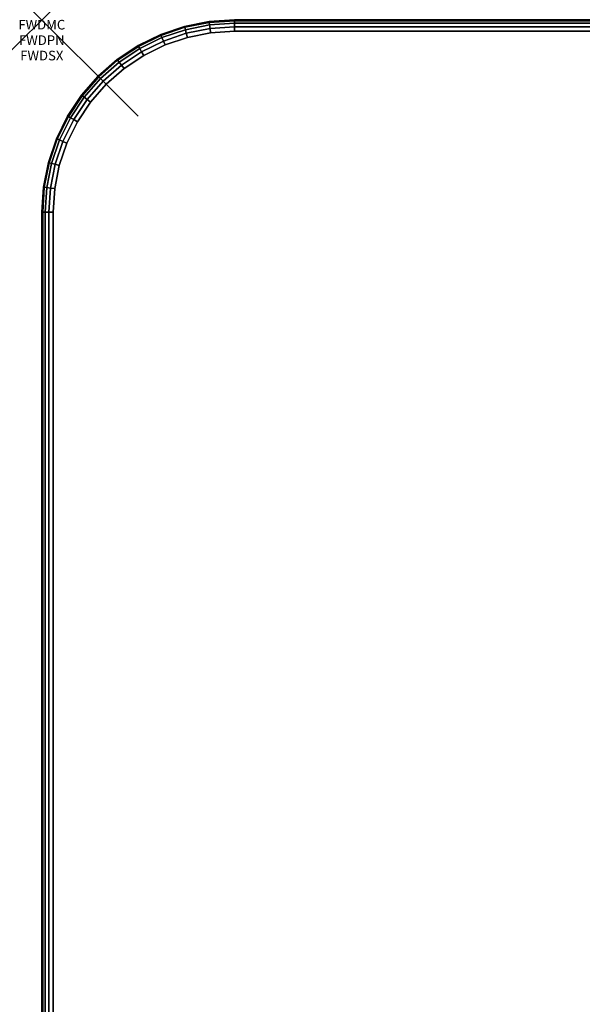
# Model space of a CAD drawing. Units: inches. Extents: x -0.2 to 54, y -27 to 0.
# Drawn here: x -0.2 to 5.6, y -10.2 to 0 of the extents above; entities that cross this region are included whole.
import ezdxf
from ezdxf.enums import TextEntityAlignment as Align

# ---------------------------------------------------------------- set-up
doc = ezdxf.new("R2010")
doc.units = ezdxf.units.IN
doc.header["$MEASUREMENT"] = 0
doc.header["$PDMODE"] = 3
doc.header["$PDSIZE"] = 1
for name, color, linetype in [('A-FURN-3-ATT', 7, 'Continuous'), ('A-FURN-3-NODE', 7, 'Continuous'), ('A-FURN-3-TABLE-SURFACE-BOTTOM', 255, 'Continuous'), ('A-FURN-3-TABLE-SURFACE-EDGE', 255, 'Continuous'), ('A-FURN-3-TABLE-SURFACE-TOP-HPL-TFL', 255, 'Continuous')]:
    doc.layers.add(name, color=color, linetype=linetype)
doc.styles.get("Standard").update_dxf_attribs({"font": 'arial.ttf'})

msp = doc.modelspace()

# ---------------------------------------------------------------- linework, layer by layer
at = {"layer": 'A-FURN-3-NODE'}
msp.add_point((0, 0), dxfattribs=at)
at = {"layer": 'A-FURN-3-TABLE-SURFACE-BOTTOM'}
for points, invisible_edges in [([(1.513, -0.182, 28), (1.513, -26.818, 28), (1.28, -26.739, 28), (1.28, -0.261, 28)], 5), ([(1.754, -0.134, 28), (1.754, -26.866, 28), (1.513, -26.818, 28), (1.513, -0.182, 28)], 5), ([(2, -0.118, 28), (2, -26.882, 28), (1.754, -26.866, 28), (1.754, -0.134, 28)], 5), ([(52, -0.118, 28), (52, -26.882, 28), (2, -26.882, 28), (2, -0.118, 28)], 5), ([(1.28, -0.261, 28), (1.28, -26.739, 28), (1.059, -26.63, 28), (1.059, -0.37, 28)], 5), ([(1.059, -0.37, 28), (1.059, -26.63, 28), (0.854, -26.493, 28), (0.854, -0.507, 28)], 5), ([(0.854, -0.507, 28), (0.854, -26.493, 28), (0.669, -26.331, 28), (0.669, -0.669, 28)], 5), ([(0.669, -0.669, 28), (0.669, -26.331, 28), (0.507, -26.146, 28), (0.507, -0.854, 28)], 5), ([(0.507, -0.854, 28), (0.507, -26.146, 28), (0.37, -25.941, 28), (0.37, -1.059, 28)], 5), ([(0.37, -1.059, 28), (0.37, -25.941, 28), (0.261, -25.72, 28), (0.261, -1.28, 28)], 5), ([(0.261, -1.28, 28), (0.261, -25.72, 28), (0.182, -25.487, 28), (0.182, -1.513, 28)], 5), ([(0.182, -1.513, 28), (0.182, -25.487, 28), (0.134, -25.246, 28), (0.134, -1.754, 28)], 5), ([(0.134, -1.754, 28), (0.134, -25.246, 28), (0.118, -25, 28), (0.118, -2, 28)], 1)]:
    msp.add_3dface(points, dxfattribs=dict(at, invisible_edges=invisible_edges))
at = {"layer": 'A-FURN-3-TABLE-SURFACE-TOP-HPL-TFL'}
for points, invisible_edges in [([(1.28, -26.739, 29), (1.513, -26.818, 29), (1.513, -0.182, 29), (1.28, -0.261, 29)], 10), ([(1.513, -26.818, 29), (1.754, -26.866, 29), (1.754, -0.134, 29), (1.513, -0.182, 29)], 10), ([(1.754, -26.866, 29), (2, -26.882, 29), (2, -0.118, 29), (1.754, -0.134, 29)], 10), ([(2, -26.882, 29), (52, -26.882, 29), (52, -0.118, 29), (2, -0.118, 29)], 10), ([(1.059, -26.63, 29), (1.28, -26.739, 29), (1.28, -0.261, 29), (1.059, -0.37, 29)], 10), ([(0.854, -26.493, 29), (1.059, -26.63, 29), (1.059, -0.37, 29), (0.854, -0.507, 29)], 10), ([(0.669, -26.331, 29), (0.854, -26.493, 29), (0.854, -0.507, 29), (0.669, -0.669, 29)], 10), ([(0.507, -26.146, 29), (0.669, -26.331, 29), (0.669, -0.669, 29), (0.507, -0.854, 29)], 10), ([(0.37, -25.941, 29), (0.507, -26.146, 29), (0.507, -0.854, 29), (0.37, -1.059, 29)], 10), ([(0.261, -25.72, 29), (0.37, -25.941, 29), (0.37, -1.059, 29), (0.261, -1.28, 29)], 10), ([(0.182, -25.487, 29), (0.261, -25.72, 29), (0.261, -1.28, 29), (0.182, -1.513, 29)], 10), ([(0.134, -25.246, 29), (0.182, -25.487, 29), (0.182, -1.513, 29), (0.134, -1.754, 29)], 10), ([(0.118, -25, 29), (0.134, -25.246, 29), (0.134, -1.754, 29), (0.118, -2, 29)], 2)]:
    msp.add_3dface(points, dxfattribs=dict(at, invisible_edges=invisible_edges))

# ---------------------------------------------------------------- texts
at = {"layer": 'A-FURN-3-ATT', "flags": 1}
for tag, text, p in [('FWDMC', 'FFA', (0, 0)), ('FWDPN', 'ILPR5782', (0, -0.161)), ('FWDSX', 'TFL TOPS', (0, -0.321))]:
    msp.add_attdef(tag, text=text, height=0.1, dxfattribs=at).set_placement(p, align=Align.TOP_CENTER)

# ---------------------------------------------------------------- meshes
at = {"layer": 'A-FURN-3-TABLE-SURFACE-EDGE'}
mesh = msp.add_polymesh((5, 9), dxfattribs=at)
for k, corner in enumerate([(1.059, -0.37, 28), (1.036, -0.331, 28.009), (1.017, -0.298, 28.035), (1.004, -0.276, 28.073), (1, -0.268, 28.118), (1, -0.268, 28.882), (1.004, -0.276, 28.927), (1.017, -0.298, 28.965), (1.036, -0.331, 28.991), (1.28, -0.261, 28), (1.263, -0.22, 28.009), (1.248, -0.184, 28.035), (1.238, -0.161, 28.073), (1.235, -0.152, 28.118), (1.235, -0.152, 28.882), (1.238, -0.161, 28.927), (1.248, -0.184, 28.965), (1.263, -0.22, 28.991), (1.513, -0.182, 28), (1.501, -0.139, 28.009), (1.491, -0.102, 28.035), (1.485, -0.077, 28.073), (1.482, -0.068, 28.118), (1.482, -0.068, 28.882), (1.485, -0.077, 28.927), (1.491, -0.102, 28.965), (1.501, -0.139, 28.991), (1.754, -0.134, 28), (1.748, -0.089, 28.009), (1.743, -0.051, 28.035), (1.74, -0.026, 28.073), (1.739, -0.017, 28.118), (1.739, -0.017, 28.882), (1.74, -0.026, 28.927), (1.743, -0.051, 28.965), (1.748, -0.089, 28.991), (2, -0.118, 28), (2, -0.073, 28.009), (2, -0.035, 28.035), (2, -0.009, 28.073), (2, 0, 28.118), (2, 0, 28.882), (2, -0.009, 28.927), (2, -0.035, 28.965), (2, -0.073, 28.991)]):
    mesh.set_mesh_vertex(divmod(k, 9), corner)
mesh = msp.add_polymesh((9, 9), dxfattribs=at)
for k, corner in enumerate([(2, -0.118, 28), (2, -0.073, 28.009), (2, -0.035, 28.035), (2, -0.009, 28.073), (2, 0, 28.118), (2, 0, 28.882), (2, -0.009, 28.927), (2, -0.035, 28.965), (2, -0.073, 28.991), (52, -0.118, 28), (52, -0.073, 28.009), (52, -0.035, 28.035), (52, -0.009, 28.073), (52, 0, 28.118), (52, 0, 28.882), (52, -0.009, 28.927), (52, -0.035, 28.965), (52, -0.073, 28.991), (52.246, -0.134, 28), (52.252, -0.089, 28.009), (52.257, -0.051, 28.035), (52.26, -0.026, 28.073), (52.261, -0.017, 28.118), (52.261, -0.017, 28.882), (52.26, -0.026, 28.927), (52.257, -0.051, 28.965), (52.252, -0.089, 28.991), (52.487, -0.182, 28), (52.499, -0.139, 28.009), (52.509, -0.102, 28.035), (52.515, -0.077, 28.073), (52.518, -0.068, 28.118), (52.518, -0.068, 28.882), (52.515, -0.077, 28.927), (52.509, -0.102, 28.965), (52.499, -0.139, 28.991), (52.72, -0.261, 28), (52.737, -0.22, 28.009), (52.752, -0.184, 28.035), (52.762, -0.161, 28.073), (52.765, -0.152, 28.118), (52.765, -0.152, 28.882), (52.762, -0.161, 28.927), (52.752, -0.184, 28.965), (52.737, -0.22, 28.991), (52.941, -0.37, 28), (52.964, -0.331, 28.009), (52.983, -0.298, 28.035), (52.996, -0.276, 28.073), (53, -0.268, 28.118), (53, -0.268, 28.882), (52.996, -0.276, 28.927), (52.983, -0.298, 28.965), (52.964, -0.331, 28.991), (53.146, -0.507, 28), (53.173, -0.471, 28.009), (53.196, -0.441, 28.035), (53.212, -0.42, 28.073), (53.218, -0.413, 28.118), (53.218, -0.413, 28.882), (53.212, -0.42, 28.927), (53.196, -0.441, 28.965), (53.173, -0.471, 28.991), (53.331, -0.669, 28), (53.363, -0.637, 28.009), (53.39, -0.61, 28.035), (53.408, -0.592, 28.073), (53.414, -0.586, 28.118), (53.414, -0.586, 28.882), (53.408, -0.592, 28.927), (53.39, -0.61, 28.965), (53.363, -0.637, 28.991), (53.493, -0.854, 28), (53.529, -0.827, 28.009), (53.559, -0.804, 28.035), (53.58, -0.788, 28.073), (53.587, -0.782, 28.118), (53.587, -0.782, 28.882), (53.58, -0.788, 28.927), (53.559, -0.804, 28.965), (53.529, -0.827, 28.991)]):
    mesh.set_mesh_vertex(divmod(k, 9), corner)
mesh = msp.add_polymesh((5, 2), dxfattribs=at)
for k, corner in enumerate([(1.036, -0.331, 28.991), (1.059, -0.37, 29), (1.263, -0.22, 28.991), (1.28, -0.261, 29), (1.501, -0.139, 28.991), (1.513, -0.182, 29), (1.748, -0.089, 28.991), (1.754, -0.134, 29), (2, -0.073, 28.991), (2, -0.118, 29)]):
    mesh.set_mesh_vertex(divmod(k, 2), corner)
mesh = msp.add_polymesh((9, 2), dxfattribs=at)
for k, corner in enumerate([(2, -0.073, 28.991), (2, -0.118, 29), (52, -0.073, 28.991), (52, -0.118, 29), (52.252, -0.089, 28.991), (52.246, -0.134, 29), (52.499, -0.139, 28.991), (52.487, -0.182, 29), (52.737, -0.22, 28.991), (52.72, -0.261, 29), (52.964, -0.331, 28.991), (52.941, -0.37, 29), (53.173, -0.471, 28.991), (53.146, -0.507, 29), (53.363, -0.637, 28.991), (53.331, -0.669, 29), (53.529, -0.827, 28.991), (53.493, -0.854, 29)]):
    mesh.set_mesh_vertex(divmod(k, 2), corner)
mesh = msp.add_polymesh((9, 9), dxfattribs=at)
for k, corner in enumerate([(0.118, -2, 28), (0.073, -2, 28.009), (0.035, -2, 28.035), (0.009, -2, 28.073), (0, -2, 28.118), (0, -2, 28.882), (0.009, -2, 28.927), (0.035, -2, 28.965), (0.073, -2, 28.991), (0.134, -1.754, 28), (0.089, -1.748, 28.009), (0.051, -1.743, 28.035), (0.026, -1.74, 28.073), (0.017, -1.739, 28.118), (0.017, -1.739, 28.882), (0.026, -1.74, 28.927), (0.051, -1.743, 28.965), (0.089, -1.748, 28.991), (0.182, -1.513, 28), (0.139, -1.501, 28.009), (0.102, -1.491, 28.035), (0.077, -1.485, 28.073), (0.068, -1.482, 28.118), (0.068, -1.482, 28.882), (0.077, -1.485, 28.927), (0.102, -1.491, 28.965), (0.139, -1.501, 28.991), (0.261, -1.28, 28), (0.22, -1.263, 28.009), (0.184, -1.248, 28.035), (0.161, -1.238, 28.073), (0.152, -1.235, 28.118), (0.152, -1.235, 28.882), (0.161, -1.238, 28.927), (0.184, -1.248, 28.965), (0.22, -1.263, 28.991), (0.37, -1.059, 28), (0.331, -1.036, 28.009), (0.298, -1.017, 28.035), (0.276, -1.004, 28.073), (0.268, -1, 28.118), (0.268, -1, 28.882), (0.276, -1.004, 28.927), (0.298, -1.017, 28.965), (0.331, -1.036, 28.991), (0.507, -0.854, 28), (0.471, -0.827, 28.009), (0.441, -0.804, 28.035), (0.42, -0.788, 28.073), (0.413, -0.782, 28.118), (0.413, -0.782, 28.882), (0.42, -0.788, 28.927), (0.441, -0.804, 28.965), (0.471, -0.827, 28.991), (0.669, -0.669, 28), (0.637, -0.637, 28.009), (0.61, -0.61, 28.035), (0.592, -0.592, 28.073), (0.586, -0.586, 28.118), (0.586, -0.586, 28.882), (0.592, -0.592, 28.927), (0.61, -0.61, 28.965), (0.637, -0.637, 28.991), (0.854, -0.507, 28), (0.827, -0.471, 28.009), (0.804, -0.441, 28.035), (0.788, -0.42, 28.073), (0.782, -0.413, 28.118), (0.782, -0.413, 28.882), (0.788, -0.42, 28.927), (0.804, -0.441, 28.965), (0.827, -0.471, 28.991), (1.059, -0.37, 28), (1.036, -0.331, 28.009), (1.017, -0.298, 28.035), (1.004, -0.276, 28.073), (1, -0.268, 28.118), (1, -0.268, 28.882), (1.004, -0.276, 28.927), (1.017, -0.298, 28.965), (1.036, -0.331, 28.991)]):
    mesh.set_mesh_vertex(divmod(k, 9), corner)
mesh = msp.add_polymesh((9, 2), dxfattribs=at)
for k, corner in enumerate([(0.073, -2, 28.991), (0.118, -2, 29), (0.089, -1.748, 28.991), (0.134, -1.754, 29), (0.139, -1.501, 28.991), (0.182, -1.513, 29), (0.22, -1.263, 28.991), (0.261, -1.28, 29), (0.331, -1.036, 28.991), (0.37, -1.059, 29), (0.471, -0.827, 28.991), (0.507, -0.854, 29), (0.637, -0.637, 28.991), (0.669, -0.669, 29), (0.827, -0.471, 28.991), (0.854, -0.507, 29), (1.036, -0.331, 28.991), (1.059, -0.37, 29)]):
    mesh.set_mesh_vertex(divmod(k, 2), corner)
mesh = msp.add_polymesh((9, 9), dxfattribs=at)
for k, corner in enumerate([(0.854, -26.493, 28), (0.827, -26.529, 28.009), (0.804, -26.559, 28.035), (0.788, -26.58, 28.073), (0.782, -26.587, 28.118), (0.782, -26.587, 28.882), (0.788, -26.58, 28.927), (0.804, -26.559, 28.965), (0.827, -26.529, 28.991), (0.669, -26.331, 28), (0.637, -26.363, 28.009), (0.61, -26.39, 28.035), (0.592, -26.408, 28.073), (0.586, -26.414, 28.118), (0.586, -26.414, 28.882), (0.592, -26.408, 28.927), (0.61, -26.39, 28.965), (0.637, -26.363, 28.991), (0.507, -26.146, 28), (0.471, -26.173, 28.009), (0.441, -26.196, 28.035), (0.42, -26.212, 28.073), (0.413, -26.218, 28.118), (0.413, -26.218, 28.882), (0.42, -26.212, 28.927), (0.441, -26.196, 28.965), (0.471, -26.173, 28.991), (0.37, -25.941, 28), (0.331, -25.964, 28.009), (0.298, -25.983, 28.035), (0.276, -25.996, 28.073), (0.268, -26, 28.118), (0.268, -26, 28.882), (0.276, -25.996, 28.927), (0.298, -25.983, 28.965), (0.331, -25.964, 28.991), (0.261, -25.72, 28), (0.22, -25.737, 28.009), (0.184, -25.752, 28.035), (0.161, -25.762, 28.073), (0.152, -25.765, 28.118), (0.152, -25.765, 28.882), (0.161, -25.762, 28.927), (0.184, -25.752, 28.965), (0.22, -25.737, 28.991), (0.182, -25.487, 28), (0.139, -25.499, 28.009), (0.102, -25.509, 28.035), (0.077, -25.515, 28.073), (0.068, -25.518, 28.118), (0.068, -25.518, 28.882), (0.077, -25.515, 28.927), (0.102, -25.509, 28.965), (0.139, -25.499, 28.991), (0.134, -25.246, 28), (0.089, -25.252, 28.009), (0.051, -25.257, 28.035), (0.026, -25.26, 28.073), (0.017, -25.261, 28.118), (0.017, -25.261, 28.882), (0.026, -25.26, 28.927), (0.051, -25.257, 28.965), (0.089, -25.252, 28.991), (0.118, -25, 28), (0.073, -25, 28.009), (0.035, -25, 28.035), (0.009, -25, 28.073), (0, -25, 28.118), (0, -25, 28.882), (0.009, -25, 28.927), (0.035, -25, 28.965), (0.073, -25, 28.991), (0.118, -2, 28), (0.073, -2, 28.009), (0.035, -2, 28.035), (0.009, -2, 28.073), (0, -2, 28.118), (0, -2, 28.882), (0.009, -2, 28.927), (0.035, -2, 28.965), (0.073, -2, 28.991)]):
    mesh.set_mesh_vertex(divmod(k, 9), corner)
mesh = msp.add_polymesh((9, 2), dxfattribs=at)
for k, corner in enumerate([(0.827, -26.529, 28.991), (0.854, -26.493, 29), (0.637, -26.363, 28.991), (0.669, -26.331, 29), (0.471, -26.173, 28.991), (0.507, -26.146, 29), (0.331, -25.964, 28.991), (0.37, -25.941, 29), (0.22, -25.737, 28.991), (0.261, -25.72, 29), (0.139, -25.499, 28.991), (0.182, -25.487, 29), (0.089, -25.252, 28.991), (0.134, -25.246, 29), (0.073, -25, 28.991), (0.118, -25, 29), (0.073, -2, 28.991), (0.118, -2, 29)]):
    mesh.set_mesh_vertex(divmod(k, 2), corner)

doc.saveas('drawing.dxf')
